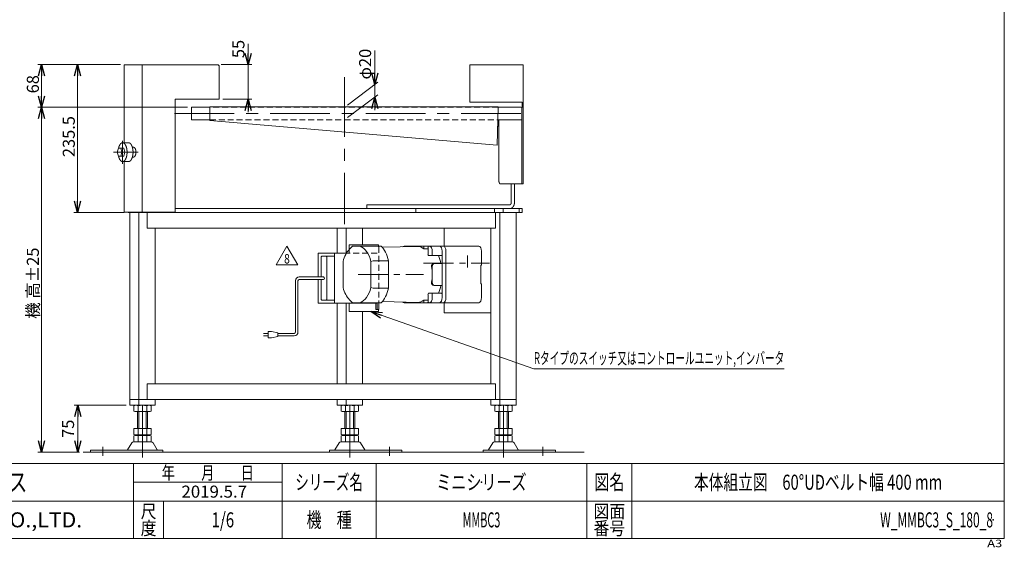
# Model space of a CAD drawing. Units: millimetres. Extents: x -1182 to 1182, y -811 to 811.
# Drawn here: x -389 to 1182, y -811 to 30 of the extents above; entities that cross this region are included whole.
import ezdxf
from ezdxf.enums import TextEntityAlignment as Align

# ---------------------------------------------------------------- set-up
doc = ezdxf.new("R2010")
doc.units = ezdxf.units.MM
doc.header["$LTSCALE"] = 1.5
doc.header["$PDSIZE"] = 1
for name, pattern in [('CENTER', [50.8, 31.75, -6.35, 6.35, -6.35]), ('CENTERX2', [101.6, 63.5, -12.7, 12.7, -12.7]), ('DASHED2', [9.525, 6.35, -3.175]), ('DIVIDE', [31.75, 12.7, -6.35, 0, -6.35, 0, -6.35])]:
    doc.linetypes.add(name, pattern=pattern)
doc.layers.add('2', color=7, linetype='Continuous')
doc.layers.add('ZUWAKU', color=7, linetype='Continuous')
doc.styles.add('dcStyle0', font='ＭＳ Ｐゴシック', dxfattribs={"width": 0.9})
doc.styles.add('dcStyle1', font='txt.shx', dxfattribs={"width": 1.2, "bigfont": 'bigfont'})
doc.dimstyles.new('dc_Rotated', dxfattribs={"dimtxt": 19.2, "dimasz": 18.000011, "dimexe": 6, "dimexo": 6, "dimgap": 4.2, "dimtad": 3, "dimdsep": 46, "dimtxsty": 'dcStyle0', "dimblk1": 'OPEN30', "dimblk2": 'OPEN30', "dimsah": 1, "dimcen": 0.09, "dimclrd": 2, "dimclre": 2, "dimclrt": 2, "dimadec": 0, "dimazin": 2, "dimtfac": 1, "dimtdec": 4, "dimtmove": 0, "dimatfit": 3, "dimfxl": 1, "dimarcsym": 0})

# ---------------------------------------------------------------- blocks, each defined once
blk = doc.blocks.new('_OPEN30')
at = {"color": 0, "linetype": 'ByBlock', "lineweight": -2}
for p, q in [((-1, 0.267949), (0, 0)), ((0, 0), (-1, -0.267949)), ((0, 0), (-1, 0))]:
    blk.add_line(p, q, dxfattribs=at)
blk = doc.blocks.new('*D1')
at = {"color": 2, "linetype": 'Continuous', "lineweight": 13}
for p, q in [((-227.8, -41.5), (-302.5, -41.5)), ((-296.5, -277), (-296.5, -41.5)), ((-221.7, -277), (-302.5, -277))]:
    blk.add_line(p, q, dxfattribs=at)
at = {"color": 2, "xscale": 18.00001684569171, "yscale": 17.99993620934185}
for p, rotation in [((-296.5, -41.5), 90), ((-296.5, -277), 270)]:
    blk.add_blockref('_OPEN30', p, dxfattribs=dict(at, rotation=rotation))
at = {"color": 2, "insert": (-300.7, -156.2), "char_height": 19.2, "width": 96, "attachment_point": 8, "rotation": 90, "style": 'dcStyle0'}
blk.add_mtext('\\T1.00;235.5', dxfattribs=at)
blk = doc.blocks.new('*D4')
at = {"color": 2, "linetype": 'Continuous', "lineweight": 13}
for p, q in [((-24.1, -8.1), (-24.1, -41.5)), ((-67.4, -41.5), (-18.1, -41.5)), ((-24.1, -41.5), (-24.1, -96.5)), ((-64.4, -96.5), (-18.1, -96.5)), ((-24.1, -117.5), (-24.1, -96.5))]:
    blk.add_line(p, q, dxfattribs=at)
at = {"color": 2, "xscale": 18.00001684569171, "yscale": 17.99993620934185}
for p, rotation in [((-24.1, -41.5), 270), ((-24.1, -96.5), 89.99999999999999)]:
    blk.add_blockref('_OPEN30', p, dxfattribs=dict(at, rotation=rotation))
at = {"color": 2, "insert": (-30.1, -31.1), "char_height": 19.2, "width": 52.8, "attachment_point": 7, "rotation": 90, "style": 'dcStyle0'}
blk.add_mtext('\\T1.00;55', dxfattribs=at)
blk = doc.blocks.new('*D8')
at = {"color": 2, "linetype": 'Continuous', "lineweight": 13}
for p, q in [((-120.7, -109.5), (-359.8, -109.5)), ((-353.8, -659.5), (-353.8, -109.5)), ((-293.2, -659.5), (-359.8, -659.5))]:
    blk.add_line(p, q, dxfattribs=at)
at = {"color": 2, "xscale": 18.00001684569171, "yscale": 17.99993620934185}
for p, rotation in [((-353.8, -109.5), 90), ((-353.8, -659.5), 270)]:
    blk.add_blockref('_OPEN30', p, dxfattribs=dict(at, rotation=rotation))
at = {"color": 4, "insert": (-358, -389.9), "char_height": 19.2, "width": 153.6, "attachment_point": 8, "rotation": 90, "style": 'dcStyle0'}
blk.add_mtext('\\T1.00;機 高±25', dxfattribs=at)
blk = doc.blocks.new('*D9')
at = {"color": 2, "linetype": 'Continuous', "lineweight": 13}
for p, q in [((-227.8, -41.5), (-359.8, -41.5)), ((-353.8, -109.5), (-353.8, -41.5)), ((-120.7, -109.5), (-359.8, -109.5))]:
    blk.add_line(p, q, dxfattribs=at)
at = {"color": 2, "xscale": 18.00001684569171, "yscale": 17.99993620934185}
for p, rotation in [((-353.8, -41.5), 90), ((-353.8, -109.5), 270)]:
    blk.add_blockref('_OPEN30', p, dxfattribs=dict(at, rotation=rotation))
at = {"color": 2, "insert": (-358, -72.7), "char_height": 19.2, "width": 52.8, "attachment_point": 8, "rotation": 90, "style": 'dcStyle0'}
blk.add_mtext('\\T1.00;68', dxfattribs=at)
blk = doc.blocks.new('*D14')
at = {"color": 2, "linetype": 'Continuous', "lineweight": 13}
for p, q in [((-219, -584.5), (-301.9, -584.5)), ((-295.9, -659.5), (-295.9, -584.5)), ((-293.2, -659.5), (-301.9, -659.5))]:
    blk.add_line(p, q, dxfattribs=at)
at = {"color": 2, "xscale": 18.00001684569171, "yscale": 17.99993620934185}
for p, rotation in [((-295.9, -584.5), 90), ((-295.9, -659.5), 270)]:
    blk.add_blockref('_OPEN30', p, dxfattribs=dict(at, rotation=rotation))
at = {"color": 2, "insert": (-301.9, -622), "char_height": 19.2, "width": 52.8, "attachment_point": 8, "rotation": 90, "style": 'dcStyle0'}
blk.add_mtext('\\T1.00;75', dxfattribs=at)
blk = doc.blocks.new('DC_IMAGEDIMGROUP_1')
at = {"color": 2, "linetype": 'Continuous', "lineweight": 13}
for p, q in [((178, -19.1), (178, -73.2)), ((134.4, -105.9), (182.8, -69.6)), ((178, -93.2), (178, -73.2)), ((134.4, -125.9), (182.8, -89.6)), ((178, -114.2), (178, -93.2))]:
    blk.add_line(p, q, dxfattribs=at)
at = {"color": 2, "xscale": 18.00001684569171, "yscale": 17.99993620934185}
for p, rotation in [((178, -73.2), 270), ((178, -93.2), 90)]:
    blk.add_blockref('_OPEN30', p, dxfattribs=dict(at, rotation=rotation))
at = {"color": 2, "insert": (172, -65.2), "char_height": 19.2, "width": 81.6, "attachment_point": 7, "rotation": 90, "style": 'dcStyle0'}
blk.add_mtext('\\T1.00;φ20', dxfattribs=at)
blk = doc.blocks.new('DC_GROUP_W_MMBC3_S_180_8_4')
at = {"color": 2, "linetype": 'Continuous', "lineweight": 13}
for p, q in [((20.4, -360.9), (37.7, -330.9)), ((37.7, -330.9), (55, -360.9)), ((55, -360.9), (20.4, -360.9))]:
    blk.add_line(p, q, dxfattribs=at)
at = {"color": 2, "style": 'dcStyle1', "width": 0.741176}
blk.add_text('8', height=15, dxfattribs=at).set_placement((33.2, -358.6), (42.2, -358.6), align=Align.FIT)
blk = doc.blocks.new('DC_GROUP_W_MMBC3_S_180_8_3')
at = {"linetype": 'Continuous'}
blk.add_blockref('DC_GROUP_W_MMBC3_S_180_8_4', (0, 0), dxfattribs=at)
blk = doc.blocks.new('DC_GROUP_W_MMBC3_S_180_8_6')
at = {"color": 7, "linetype": 'Continuous', "lineweight": 18}
for p, q in [((137.1, -329), (184, -329)), ((137.1, -336), (137.1, -329)), ((184, -329), (184, -331))]:
    blk.add_line(p, q, dxfattribs=at)
at = {"color": 3, "linetype": 'Continuous', "lineweight": 13}
for p, q in [((87.6, -342), (87.6, -380)), ((132.6, -342), (87.6, -342)), ((113.6, -422), (113.6, -342)), ((92.4, -348), (93.4, -347)), ((92.4, -348), (92.4, -380)), ((113.6, -347), (93.4, -347)), ((100.4, -347), (101.4, -348)), ((101.4, -348), (101.4, -416)), ((87.6, -384), (87.6, -422)), ((92.4, -384), (92.4, -416)), ((87.6, -422), (181.4, -422)), ((93.4, -417), (92.4, -416)), ((93.4, -417), (113.6, -417)), ((101.4, -416), (100.4, -417))]:
    blk.add_line(p, q, dxfattribs=at)
at = {"color": 4, "linetype": 'DASHED2', "lineweight": 13}
for p, q in [((181.4, -342), (132.6, -342)), ((137.1, -342), (137.1, -336)), ((184, -331), (184, -332)), ((184.4, -332), (184, -332)), ((184.4, -332), (184.4, -421))]:
    blk.add_line(p, q, dxfattribs=at)
at = {"color": 140, "linetype": 'Continuous', "lineweight": 13}
for p, q in [((51.3, -467.9), (51.3, -386)), ((55.3, -467.9), (55.3, -386)), ((57.3, -380), (95.8, -380)), ((57.3, -384), (95.8, -384)), ((0.5, -469.9), (8, -469.9)), ((13, -466.9), (8, -466.9)), ((8, -466.9), (8, -476.9)), ((23, -468.9), (13, -466.9)), ((23, -474.9), (23, -468.9)), ((49.3, -469.9), (23, -469.9)), ((8, -473.9), (0.5, -473.9)), ((8, -476.9), (13, -476.9)), ((13, -476.9), (23, -474.9)), ((49.3, -473.9), (23, -473.9))]:
    blk.add_line(p, q, dxfattribs=at)
at = {"color": 7, "linetype": 'Continuous', "lineweight": 13}
for p, q in [((137.1, -435), (137.1, -422)), ((179.6, -422), (179.6, -432)), ((181.4, -432), (181.4, -421)), ((184.4, -421), (184.4, -432)), ((137.1, -435), (184, -435)), ((179.6, -432), (184.4, -432)), ((184, -435), (184, -432))]:
    blk.add_line(p, q, dxfattribs=at)
at = {"color": 140, "linetype": 'Continuous', "lineweight": 13}
for centre, radius, start, end in [((57.3, -386), 6, 90, 180), ((57.3, -386), 2, 90, 180), ((95.8, -382), 2, 270, 90), ((49.3, -467.9), 6, 270, 0), ((49.3, -467.9), 2, 270, 0)]:
    blk.add_arc(centre, radius, start, end, dxfattribs=at)
blk = doc.blocks.new('DC_GROUP_W_MMBC3_S_180_8_13')
at = {"color": 2, "linetype": 'Continuous', "lineweight": 13}
for p, q in [((171.3, -435), (431.6, -526.2)), ((431.6, -526.2), (831, -526.2))]:
    blk.add_line(p, q, dxfattribs=at)
at = {"color": 2, "xscale": 18.00001684569171, "yscale": 17.99993620934185, "rotation": 160.6986118533067}
blk.add_blockref('_OPEN30', (171.3, -435), dxfattribs=at)
at = {"color": 2, "style": 'dcStyle0', "width": 0.636611}
blk.add_text('Rタイプのスイッチ又はコントロールユニット,インバータ', height=19.2, dxfattribs=at).set_placement((431.6, -519), (831, -519), align=Align.FIT)
blk = doc.blocks.new('DC_GROUP_W_MMBC3_S_180_8_1')
at = {"layer": 'ZUWAKU', "color": 7, "linetype": 'Continuous', "lineweight": 13}
for p, q in [((1182, -797.2), (1182, 810.8)), ((-1182, -797.2), (1182, -797.2))]:
    blk.add_line(p, q, dxfattribs=at)
at = {"layer": 'ZUWAKU', "color": 4, "linetype": 'Continuous', "lineweight": 13}
for p, q in [((1182, -677.2), (-1182, -677.2)), ((-207, -797.2), (-207, -677.2)), ((30, -797.2), (30, -677.2)), ((180, -677.2), (180, -797.2)), ((516, -677.2), (516, -797.2)), ((588, -677.2), (588, -797.2)), ((-207, -707.2), (30, -707.2)), ((-1182, -737.2), (1182, -737.2)), ((-159, -737.2), (-159, -797.2))]:
    blk.add_line(p, q, dxfattribs=at)
at = {"layer": 'ZUWAKU', "color": 7, "style": 'dcStyle1'}
for s, height, width, p, p2 in [('技術情報サービス', 30, 1.191489, (-616.5, -722.2), (-376.5, -722.2)), ('MARUYASU KIKAI CO.,LTD.', 24, 0.899028, (-704, -779.2), (-289, -779.2))]:
    blk.add_text(s, height=height, dxfattribs=dict(at, width=width)).set_placement(p, p2, align=Align.FIT)
at = {"layer": 'ZUWAKU', "color": 2, "style": 'dcStyle1'}
for s, height, width, p, p2 in [('年\u3000\u3000月\u3000\u3000日', 21, 1.195122, (-162, -702.7), (-15, -702.7)), ('シリーズ名', 24, 1.086207, (51, -719.2), (159, -719.2)), ('図名', 24, 1.272727, (528, -719.2), (576, -719.2)), ('尺', 21, 1.68, (-195.6, -764.2), (-170.4, -764.2)), ('機\u3000種', 24, 1.235294, (69, -779.2), (141, -779.2)), ('図面', 21, 1.527273, (526.8, -764.2), (577.2, -764.2)), ('度', 21, 1.68, (-195.6, -791.2), (-170.4, -791.2)), ('番号', 21, 1.527273, (526.8, -791.2), (577.2, -791.2))]:
    blk.add_text(s, height=height, dxfattribs=dict(at, width=width)).set_placement(p, p2, align=Align.FIT)
at = {"layer": 'ZUWAKU', "color": 4, "style": 'dcStyle1', "width": 1.2}
blk.add_text('A3', height=12, dxfattribs=at).set_placement((1154.7, -810.8), (1178.7, -810.8), align=Align.FIT)
blk = doc.blocks.new('DC_GROUP_W_MMBC3_S_180_8_2')
at = {"layer": 'ZUWAKU', "color": 2, "linetype": 'Continuous'}
for p in [(348, -707.2), (885, -707.2), (-64.5, -767.2), (348, -767.2), (1164, -767.2)]:
    blk.add_point(p, dxfattribs=at)
blk = doc.blocks.new('DC_GROUP_W_MMBC3_S_180_8_5')
at = {"layer": '2', "color": 7, "linetype": 'Continuous', "lineweight": 18}
for p, q in [((137.3, -335.8), (141.6, -331.5)), ((142, -331), (188.1, -331)), ((189.7, -332.7), (246.9, -331.4)), ((224.5, -331), (344, -331)), ((255.9, -335), (255.9, -331)), ((255.9, -335), (262.7, -335)), ((262.7, -332.4), (262.7, -344.1)), ((263.4, -331.4), (279.5, -331)), ((269.5, -339.3), (269.5, -345)), ((285.2, -413), (285.2, -339)), ((291.3, -339), (291.3, -413)), ((348, -339), (348, -361)), ((127.2, -396.9), (127.2, -355.2)), ((175.4, -354.2), (171.7, -355.2)), ((171.7, -396.9), (171.7, -355.2)), ((199.7, -354.2), (175.4, -354.2)), ((199.7, -354.2), (199.7, -397.8)), ((263.7, -346), (284.5, -346)), ((285.2, -358.5), (272, -358.5)), ((348, -361), (347.1, -361)), ((347.1, -361), (347.1, -391)), ((269.5, -363.5), (269.5, -388.5)), ((347.1, -391), (348, -391)), ((348, -391), (348, -413)), ((175.4, -397.8), (171.7, -396.9)), ((199.7, -397.8), (175.4, -397.8)), ((262.7, -419.7), (262.7, -408)), ((263.7, -406), (284.5, -406)), ((269.5, -412.8), (269.5, -407)), ((285.2, -393.5), (272, -393.5)), ((137.3, -416.3), (141.6, -420.6)), ((142, -421), (188.1, -421)), ((189.7, -419.3), (246.9, -420.7)), ((344, -421), (224.5, -421)), ((255.9, -417.1), (255.9, -421)), ((255.9, -417.1), (262.7, -417.1)), ((263.4, -420.7), (279.5, -421))]:
    blk.add_line(p, q, dxfattribs=at)
at = {"layer": '2', "color": 3, "linetype": 'CENTER', "lineweight": 13}
for p, q in [((255.6, -358), (361, -358)), ((151.1, -376), (255.6, -376))]:
    blk.add_line(p, q, dxfattribs=at)
at = {"layer": '2', "color": 91, "linetype": 'DIVIDE', "lineweight": 13}
blk.add_line((325.5, -346), (325.5, -370), dxfattribs=at)
at = {"layer": '2', "color": 7, "linetype": 'Continuous', "lineweight": 18}
for centre, major_axis, ratio, start_param, end_param in [((149.4, -376), (0, 46), 0.543478, 0.506033, 1.100214), ((152.9, -376), (0, -50), 0.5, 3.592619, 3.613072), ((149.4, -376), (0, 46), 0.543478, 5.182971, 6.074291), ((177.2, -376), (0, 50), 0.5, 5.163416, 5.832158), ((224.5, -339), (0, -8), 0.707077, 3.141549, 3.595758), ((247.1, -376), (0, 44.6), 0.5, 5.880311, 6.303734), ((263.4, -332.4), (0, 1), 0.707243, 0.000182, 1.570796), ((247.1, -376), (0, 44.6), 0.5, -0.833743, -0.773265), ((265.5, -339.3), (0, 8), 0.5, 4.712389, 6.283185), ((268.7, -345), (0, -1), 0.707243, 0, 1.570796), ((281.2, -339), (0, 8), 0.5, 4.712389, 6.283185), ((284.5, -345), (0, -1), 0.707243, 0, 1.570796), ((287.3, -339), (0, 8), 0.5, 4.712389, 6.283185), ((344, -339), (0, 8), 0.5, 4.712389, 6.283185), ((272, -363.5), (0, 5), 0.758638, 0, 1.570796), ((273.2, -363.5), (0, 5), 0.758638, 0, 1.570796), ((262.7, -376), (0, 45), 0.5, 5.111814, 5.442117), ((237.9, -376), (0, 44.6), 0.707107, 4.428548, 4.99623), ((272, -388.5), (0, -5), 0.758638, 4.712389, 6.283185), ((273.2, -388.5), (0, -5), 0.758638, 4.712389, 6.283185), ((149.4, -376), (0, 46), 0.543478, 2.041379, 2.63556), ((149.4, -376), (0, 46), 0.543478, 3.350487, 4.241807), ((177.2, -376), (0, 50), 0.5, 3.592619, 4.261362), ((247.1, -376), (0, 44.6), 0.5, 3.914858, 3.975336), ((268.7, -407), (0, 1), 0.707243, 4.712389, 6.283185), ((262.7, -376), (0, 45), 0.5, 3.982661, 4.312964), ((284.5, -407), (0, 1), 0.707243, 4.712389, 6.283185), ((152.9, -376), (0, -50), 0.5, -0.47148, -0.451027), ((224.5, -413), (0, -8), 0.707077, 5.829015, 6.283229), ((247.1, -376), (0, 44.6), 0.5, 3.121044, 3.544467), ((263.4, -419.7), (0, -1), 0.707243, 4.712389, 6.283004), ((265.5, -412.8), (0, 8), 0.5, 3.141593, 4.712389), ((281.2, -413), (0, 8), 0.5, 3.141593, 4.712389), ((287.3, -413), (0, 8), 0.5, 3.141593, 4.712389), ((344, -413), (0, 8), 0.5, 3.141593, 4.712389)]:
    blk.add_ellipse(centre, major_axis=major_axis, ratio=ratio, start_param=start_param, end_param=end_param, dxfattribs=at)

msp = doc.modelspace()

# ---------------------------------------------------------------- linework, layer by layer
at = {"color": 7, "linetype": 'Continuous', "lineweight": 13}
for p, q in [((-221.84, -166.038), (-221.84, -41.538)), ((-73.397, -41.538), (-221.84, -41.538)), ((-193.283, -41.538), (-193.283, -276.538)), ((-70.397, -96.538), (-70.397, -44.538)), ((329.603, -41.538), (329.603, -101.538)), ((414.603, -41.538), (329.603, -41.538)), ((414.603, -231.538), (414.603, -41.538)), ((-140.397, -276.538), (-140.397, -96.538)), ((-140.397, -96.538), (-70.397, -96.538)), ((-114.697, -129.538), (-114.697, -109.538)), ((-85.397, -109.538), (-114.697, -109.538)), ((-85.397, -108.738), (374.603, -108.738)), ((-85.397, -108.738), (-85.397, -130.338)), ((329.603, -101.538), (413.003, -101.538)), ((374.603, -108.738), (372.919, -169.663)), ((374.581, -109.538), (414.603, -109.538)), ((412.303, -231.538), (412.303, -109.538)), ((413.003, -101.538), (413.003, -107.938)), ((413.003, -107.938), (414.603, -107.938)), ((-114.697, -129.538), (-85.397, -129.538)), ((-85.397, -130.338), (372.919, -169.663)), ((375.822, -139.538), (373.752, -139.538)), ((374.028, -129.538), (412.303, -129.538)), ((375.822, -226.538), (375.822, -139.538)), ((-221.84, -276.538), (-221.84, -195.978)), ((378.322, -231.538), (414.603, -231.538)), ((395.314, -262.038), (395.314, -231.538)), ((400.51, -262.038), (400.51, -231.538)), ((165.006, -265.038), (392.716, -265.038)), ((165.006, -265.038), (165.006, -271.038)), ((-140.397, -276.538), (-221.84, -276.538)), ((-215.694, -277.038), (-215.694, -276.538)), ((412.814, -277.038), (-215.694, -277.038)), ((-213.028, -584.538), (-213.028, -277.038)), ((-198.479, -277.038), (-198.479, -584.538)), ((-196.694, -277.038), (-196.694, -276.538)), ((-191.498, -277.038), (-191.498, -276.538)), ((-185.056, -302.038), (-185.056, -277.038)), ((412.814, -271.038), (-140.397, -271.038)), ((243.212, -271.038), (243.212, -277.038)), ((370.527, -302.038), (370.527, -277.038)), ((377.385, -277.038), (377.385, -584.538)), ((403.28, -584.538), (403.28, -277.038)), ((412.814, -277.038), (412.814, -271.038)), ((-185.056, -302.038), (370.527, -302.038)), ((-172.584, -550.538), (-172.584, -302.038)), ((117.837, -342.038), (117.837, -302.038)), ((132.385, -342.038), (132.385, -302.038)), ((158.28, -302.038), (158.28, -329.038)), ((288.26, -302.038), (288.26, -331.038)), ((362.837, -550.538), (362.837, -302.038)), ((117.837, -550.538), (117.837, -422.038)), ((132.385, -550.538), (132.385, -422.038)), ((288.26, -437.038), (288.26, -421.038)), ((158.28, -550.538), (158.28, -435.038)), ((288.26, -437.038), (362.837, -437.038)), ((370.527, -550.538), (-185.056, -550.538)), ((-185.056, -575.538), (-185.056, -550.538)), ((370.527, -575.538), (370.527, -550.538)), ((-213.028, -575.538), (403.28, -575.538)), ((-172.584, -584.538), (-172.584, -575.538)), ((117.837, -575.538), (117.837, -584.538)), ((132.385, -575.538), (132.385, -584.538)), ((158.28, -584.538), (158.28, -575.538)), ((362.837, -575.538), (362.837, -584.538)), ((-213.028, -584.538), (-172.584, -584.538)), ((-206.662, -585.074), (-206.662, -594.002)), ((-182.414, -594.538), (-203.198, -594.538)), ((-200.806, -621.738), (-200.806, -594.538)), ((-199.734, -585.074), (-199.734, -594.002)), ((-185.878, -585.074), (-185.878, -594.002)), ((-184.806, -594.538), (-184.806, -621.738)), ((-178.949, -585.074), (-178.949, -594.002)), ((158.28, -584.538), (117.837, -584.538)), ((124.202, -594.002), (124.202, -585.074)), ((148.451, -594.538), (127.666, -594.538)), ((130.058, -621.738), (130.058, -594.538)), ((131.13, -594.002), (131.13, -585.074)), ((144.987, -594.002), (144.987, -585.074)), ((146.058, -594.538), (146.058, -621.738)), ((151.915, -594.002), (151.915, -585.074)), ((403.28, -584.538), (362.837, -584.538)), ((369.202, -594.002), (369.202, -585.074)), ((393.451, -594.538), (372.666, -594.538)), ((375.058, -621.738), (375.058, -594.538)), ((376.13, -594.002), (376.13, -585.074)), ((389.987, -594.002), (389.987, -585.074)), ((391.058, -594.538), (391.058, -621.738)), ((396.915, -594.002), (396.915, -585.074)), ((-206.662, -621.738), (-206.662, -631.202)), ((-206.662, -621.738), (-178.949, -621.738)), ((-199.734, -621.738), (-199.734, -631.202)), ((-185.878, -621.738), (-185.878, -631.202)), ((-178.949, -621.738), (-178.949, -631.202)), ((124.202, -621.738), (151.915, -621.738)), ((124.202, -631.202), (124.202, -621.738)), ((131.13, -631.202), (131.13, -621.738)), ((144.987, -631.202), (144.987, -621.738)), ((151.915, -631.202), (151.915, -621.738)), ((369.202, -631.202), (369.202, -621.738)), ((369.202, -621.738), (396.915, -621.738)), ((376.13, -631.202), (376.13, -621.738)), ((389.987, -631.202), (389.987, -621.738)), ((396.915, -631.202), (396.915, -621.738)), ((-178.534, -643.038), (-207.077, -643.038)), ((-206.662, -633.274), (-206.662, -642.202)), ((-203.198, -631.738), (-182.414, -631.738)), ((-203.198, -632.738), (-182.414, -632.738)), ((-182.414, -642.738), (-203.198, -642.738)), ((-200.806, -631.738), (-200.806, -632.738)), ((-199.734, -633.274), (-199.734, -642.202)), ((-185.878, -633.274), (-185.878, -642.202)), ((-184.806, -631.738), (-184.806, -632.738)), ((-178.949, -633.274), (-178.949, -642.202)), ((152.33, -643.038), (123.787, -643.038)), ((124.202, -642.202), (124.202, -633.274)), ((127.666, -631.738), (148.451, -631.738)), ((127.666, -632.738), (148.451, -632.738)), ((148.451, -642.738), (127.666, -642.738)), ((130.058, -632.738), (130.058, -631.738)), ((131.13, -642.202), (131.13, -633.274)), ((144.987, -642.202), (144.987, -633.274)), ((146.058, -632.738), (146.058, -631.738)), ((151.915, -642.202), (151.915, -633.274)), ((397.33, -643.038), (368.787, -643.038)), ((369.202, -642.202), (369.202, -633.274)), ((372.666, -631.738), (393.451, -631.738)), ((372.666, -632.738), (393.451, -632.738)), ((393.451, -642.738), (372.666, -642.738)), ((375.058, -632.738), (375.058, -631.738)), ((376.13, -642.202), (376.13, -633.274)), ((389.987, -642.202), (389.987, -633.274)), ((391.058, -632.738), (391.058, -631.738)), ((396.915, -642.202), (396.915, -633.274)), ((-275.806, -656.338), (-160.306, -656.338)), ((-275.806, -656.338), (-275.806, -659.538)), ((-209.673, -644.533), (-216.517, -655.84)), ((-169.095, -655.84), (-175.939, -644.533)), ((-160.306, -659.538), (-160.306, -656.338)), ((105.558, -656.338), (221.058, -656.338)), ((105.558, -656.338), (105.558, -659.538)), ((121.191, -644.533), (114.347, -655.84)), ((161.769, -655.84), (154.925, -644.533)), ((221.058, -659.538), (221.058, -656.338)), ((350.558, -656.338), (350.558, -659.538)), ((350.558, -656.338), (466.058, -656.338)), ((366.191, -644.533), (359.347, -655.84)), ((406.769, -655.84), (399.925, -644.533)), ((466.058, -659.538), (466.058, -656.338))]:
    msp.add_line(p, q, dxfattribs=at)
at = {"color": 3, "linetype": 'CENTERX2', "lineweight": 13}
for p, q in [((129.603, -61.374), (129.603, -296.038)), ((-141.522, -119.538), (415.841, -119.538)), ((-224.467, -163.018), (-224.467, -199.415)), ((-238.791, -181.038), (-199.816, -181.038)), ((-192.806, -584.538), (-192.806, -667.761)), ((138.058, -667.761), (138.058, -584.538)), ((383.058, -667.761), (383.058, -584.538)), ((-255.806, -665.309), (-255.806, -650.813)), ((201.058, -650.813), (201.058, -665.309)), ((446.058, -650.813), (446.058, -665.309))]:
    msp.add_line(p, q, dxfattribs=at)
at = {"color": 4, "linetype": 'DASHED2', "lineweight": 13}
for p, q in [((129.603, -109.538), (-85.397, -109.538)), ((374.581, -109.538), (129.603, -109.538)), ((-85.397, -129.538), (129.603, -129.538)), ((129.603, -129.538), (374.028, -129.538))]:
    msp.add_line(p, q, dxfattribs=at)
at = {"color": 3, "linetype": 'Continuous', "lineweight": 13}
for p, q in [((375.822, -139.538), (375.822, -129.538)), ((-224.467, -166.038), (-214.941, -166.038)), ((-232.983, -181.038), (-231.106, -174.538)), ((-231.106, -187.538), (-232.983, -181.038)), ((-231.106, -174.538), (-227.354, -174.538)), ((-227.354, -187.538), (-231.106, -187.538)), ((-227.354, -174.538), (-225.477, -181.038)), ((-227.354, -174.538), (-222.591, -174.538)), ((-225.477, -181.038), (-227.354, -187.538)), ((-227.354, -187.538), (-222.591, -187.538)), ((-225.477, -181.038), (-220.714, -181.038)), ((-222.591, -174.538), (-220.714, -181.038)), ((-220.714, -181.038), (-222.591, -187.538)), ((-208.91, -173.038), (-207.579, -173.038)), ((-225.095, -195.978), (-215.569, -195.978)), ((-208.91, -189.038), (-207.579, -189.038)), ((368.712, -271.038), (368.712, -277.038)), ((382.372, -271.038), (382.372, -277.038)), ((408.353, -271.038), (408.353, -277.038)), ((-198.806, -621.738), (-198.806, -594.538)), ((-186.806, -594.538), (-186.806, -621.738)), ((132.058, -621.738), (132.058, -594.538)), ((144.058, -594.538), (144.058, -621.738)), ((377.058, -621.738), (377.058, -594.538)), ((389.058, -594.538), (389.058, -621.738)), ((-287.228, -659.538), (475.897, -659.538)), ((-285.742, -659.538), (511.702, -659.538))]:
    msp.add_line(p, q, dxfattribs=at)
at = {"color": 7, "linetype": 'Continuous', "lineweight": 13}
for centre, radius, start, end in [((-73.397, -44.538), 3, 0, 90), ((-203.198, -596.002), 11.464, 72.412046, 107.587954), ((-203.198, -583.074), 11.464, 252.412046, 287.587954), ((-192.806, -629.591), 45.053, 81.153926, 98.846074), ((-192.806, -629.591), 45.053, 81.153926, 98.846074), ((-192.806, -549.485), 45.053, 261.153926, 278.846074), ((-182.414, -596.002), 11.464, 72.412046, 107.587954), ((-182.414, -583.074), 11.464, 252.412046, 287.587954), ((127.666, -596.002), 11.464, 72.412046, 107.587954), ((127.666, -583.074), 11.464, 252.412046, 287.587954), ((138.058, -629.591), 45.053, 81.153926, 98.846074), ((138.058, -629.591), 45.053, 81.153926, 98.846074), ((138.058, -549.485), 45.053, 261.153926, 278.846074), ((148.451, -596.002), 11.464, 72.412046, 107.587954), ((148.451, -583.074), 11.464, 252.412046, 287.587954), ((372.666, -596.002), 11.464, 72.412046, 107.587954), ((372.666, -583.074), 11.464, 252.412046, 287.587954), ((383.058, -629.591), 45.053, 81.153926, 98.846074), ((383.058, -629.591), 45.053, 81.153926, 98.846074), ((383.058, -549.485), 45.053, 261.153926, 278.846074), ((393.451, -596.002), 11.464, 72.412046, 107.587954), ((393.451, -583.074), 11.464, 252.412046, 287.587954), ((-207.077, -646.038), 3, 90, 149.898695), ((-203.198, -620.274), 11.464, 252.412046, 287.587954), ((-203.198, -644.202), 11.464, 72.412046, 107.587954), ((-203.198, -631.274), 11.464, 252.412046, 287.587954), ((-192.806, -586.685), 45.053, 261.153926, 278.846074), ((-192.806, -677.791), 45.053, 81.153926, 98.846074), ((-192.806, -597.685), 45.053, 261.153926, 278.846074), ((-182.414, -620.274), 11.464, 252.412046, 287.587954), ((-182.414, -644.202), 11.464, 72.412046, 107.587954), ((-182.414, -631.274), 11.464, 252.412046, 287.587954), ((-178.534, -646.038), 3, 30.101305, 90), ((123.787, -646.038), 3, 90, 149.898695), ((127.666, -620.274), 11.464, 252.412046, 287.587954), ((127.666, -644.202), 11.464, 72.412046, 107.587954), ((127.666, -631.274), 11.464, 252.412046, 287.587954), ((138.058, -586.685), 45.053, 261.153926, 278.846074), ((138.058, -677.791), 45.053, 81.153926, 98.846074), ((138.058, -597.685), 45.053, 261.153926, 278.846074), ((148.451, -620.274), 11.464, 252.412046, 287.587954), ((148.451, -644.202), 11.464, 72.412046, 107.587954), ((148.451, -631.274), 11.464, 252.412046, 287.587954), ((152.33, -646.038), 3, 30.101305, 90), ((368.787, -646.038), 3, 90, 149.898695), ((372.666, -620.274), 11.464, 252.412046, 287.587954), ((372.666, -644.202), 11.464, 72.412046, 107.587954), ((372.666, -631.274), 11.464, 252.412046, 287.587954), ((383.058, -586.685), 45.053, 261.153926, 278.846074), ((383.058, -677.791), 45.053, 81.153926, 98.846074), ((383.058, -597.685), 45.053, 261.153926, 278.846074), ((393.451, -620.274), 11.464, 252.412046, 287.587954), ((393.451, -644.202), 11.464, 72.412046, 107.587954), ((393.451, -631.274), 11.464, 252.412046, 287.587954), ((397.33, -646.038), 3, 30.101305, 90), ((-217.382, -655.338), 1, 270, 329.898695), ((-168.23, -655.338), 1, 210.101305, 270), ((113.482, -655.338), 1, 270, 329.898695), ((162.635, -655.338), 1, 210.101305, 270), ((358.482, -655.338), 1, 270, 329.898695), ((407.635, -655.338), 1, 210.101305, 270)]:
    msp.add_arc(centre, radius, start, end, dxfattribs=at)
at = {"color": 3, "linetype": 'Continuous', "lineweight": 13}
for points, knots in [([(-230.893, -174.538), (-230.653, -173.484), (-229.978, -171.433), (-229.11, -169.581), (-228.102, -168.067), (-226.975, -166.935), (-225.753, -166.224), (-224.781, -166.038), (-224.467, -166.038)], [24.46114979, 24.46114979, 24.46114979, 26.62075144, 28.77294875, 30.70278677, 32.39802635, 33.87598751, 35.19443663, 35.82386311, 35.82386311, 35.82386311]), ([(-224.467, -166.038), (-224.153, -166.038), (-223.18, -166.224), (-221.958, -166.935), (-220.832, -168.067), (-219.823, -169.581), (-218.956, -171.433), (-218.252, -173.571), (-217.734, -175.932), (-217.417, -178.446), (-217.31, -181.038), (-217.417, -183.63), (-217.734, -186.144), (-218.252, -188.505), (-218.956, -190.643), (-219.823, -192.495), (-220.832, -194.009), (-221.958, -195.141), (-223.18, -195.852), (-224.467, -196.098), (-225.095, -195.978)], [35.82386311, 35.82386311, 35.82386311, 36.45328959, 37.77173872, 39.24969988, 40.94493946, 42.87477748, 45.02697479, 47.36923797, 49.85583083, 52.43230776, 55.03928158, 57.61575851, 60.10235137, 62.44461455, 64.59681186, 66.52664989, 68.22188946, 69.69985062, 71.01829975, 72.27715271, 72.27715271, 72.27715271]), ([(-214.941, -166.038), (-214.626, -166.038), (-213.654, -166.224), (-212.432, -166.935), (-211.306, -168.067), (-210.297, -169.581), (-209.429, -171.433), (-208.997, -172.746), (-208.91, -173.038)], [35.82386311, 35.82386311, 35.82386311, 36.45328959, 37.77173872, 39.24969988, 40.94493946, 42.87477748, 45.02697479, 45.63545811, 45.63545811, 45.63545811]), ([(-225.095, -195.978), (-225.753, -195.852), (-226.975, -195.141), (-228.102, -194.009), (-229.11, -192.495), (-229.978, -190.643), (-230.653, -188.592), (-230.893, -187.538)], [0.62942648, 0.62942648, 0.62942648, 1.9478756, 3.42583676, 5.12107634, 7.05091437, 9.20311168, 11.36271332, 11.36271332, 11.36271332]), ([(-208.91, -173.038), (-208.661, -173.869), (-208.208, -175.932), (-207.891, -178.446), (-207.784, -181.038), (-207.891, -183.63), (-208.208, -186.144), (-208.661, -188.207), (-208.91, -189.038)], [45.63545811, 45.63545811, 45.63545811, 47.36923797, 49.85583083, 52.43230776, 55.03928158, 57.61575851, 60.10235137, 61.83613123, 61.83613123, 61.83613123]), ([(-207.579, -189.038), (-207.382, -189.038), (-206.777, -188.942), (-206.007, -188.567), (-205.294, -187.965), (-204.654, -187.156), (-204.104, -186.167), (-203.658, -185.025), (-203.331, -183.764), (-203.13, -182.422), (-203.062, -181.038), (-203.13, -179.654), (-203.331, -178.312), (-203.658, -177.051), (-204.104, -175.909), (-204.654, -174.919), (-205.294, -174.111), (-206.007, -173.509), (-206.777, -173.134), (-207.382, -173.038), (-207.579, -173.038)], [19.99632038, 19.99632038, 19.99632038, 20.39172641, 21.20675537, 22.0880901, 23.0627881, 24.14144798, 25.32097713, 26.58812859, 27.92251927, 29.29904727, 30.68991388, 32.06644188, 33.40083256, 34.66798401, 35.84751316, 36.92617305, 37.90087104, 38.78220577, 39.59723474, 39.99264076, 39.99264076, 39.99264076]), ([(-208.91, -189.038), (-208.997, -189.33), (-209.429, -190.643), (-210.297, -192.495), (-211.306, -194.009), (-212.432, -195.141), (-213.654, -195.852), (-214.941, -196.098), (-215.569, -195.978)], [61.83613123, 61.83613123, 61.83613123, 62.44461455, 64.59681186, 66.52664989, 68.22188946, 69.69985062, 71.01829975, 72.27715271, 72.27715271, 72.27715271])]:
    msp.add_open_spline(points, degree=2, knots=knots, dxfattribs=at)
msp.add_open_spline([(-207.579, -173.038), (-207.777, -173.038), (-207.975, -173.069)], degree=2, dxfattribs=at)
at = {"color": 7, "linetype": 'Continuous', "lineweight": 13}
for points, knots in [([(375.822, -226.538), (375.822, -226.755), (375.85, -227.402), (375.962, -228.24), (376.143, -229.028), (376.39, -229.741), (376.695, -230.358), (377.049, -230.863), (377.445, -231.24), (377.873, -231.477), (378.212, -231.538), (378.322, -231.538)], [18.14279239, 18.14279239, 18.14279239, 18.577328, 19.43655439, 20.26678764, 21.05054424, 21.7732717, 22.42492168, 23.00208458, 23.5108923, 23.97003182, 24.19038986, 24.19038986, 24.19038986]), ([(395.314, -262.038), (395.314, -262.169), (395.285, -262.559), (395.168, -263.065), (394.976, -263.54), (394.717, -263.97), (394.396, -264.342), (394.024, -264.644), (393.611, -264.867), (393.171, -265.003), (392.829, -265.038), (392.716, -265.038)], [13.19040322, 13.19040322, 13.19040322, 13.45162206, 13.97210952, 14.48694124, 14.99298839, 15.48805262, 15.97116309, 16.4427737, 16.90480541, 17.36048054, 17.58720429, 17.58720429, 17.58720429]), ([(400.51, -262.038), (400.51, -262.43), (400.422, -263.602), (400.071, -265.12), (399.497, -266.545), (398.717, -267.834), (397.755, -268.949), (396.638, -269.855), (395.401, -270.524), (394.08, -270.934), (393.056, -271.038), (392.716, -271.038)], [39.57120966, 39.57120966, 39.57120966, 40.35486619, 41.91632855, 43.46082372, 44.97896516, 46.46415787, 47.91348928, 49.3283211, 50.71441623, 52.08144162, 52.76161288, 52.76161288, 52.76161288])]:
    msp.add_open_spline(points, degree=2, knots=knots, dxfattribs=at)

# ---------------------------------------------------------------- block references
at = {"linetype": 'Continuous'}
for name in ['DC_IMAGEDIMGROUP_1', 'DC_GROUP_W_MMBC3_S_180_8_6', 'DC_GROUP_W_MMBC3_S_180_8_3', 'DC_GROUP_W_MMBC3_S_180_8_13']:
    msp.add_blockref(name, (0, 0), dxfattribs=at)
at = {"layer": '2', "linetype": 'Continuous'}
msp.add_blockref('DC_GROUP_W_MMBC3_S_180_8_5', (0, 0), dxfattribs=at)
at = {"layer": 'ZUWAKU', "linetype": 'Continuous'}
for name in ['DC_GROUP_W_MMBC3_S_180_8_1', 'DC_GROUP_W_MMBC3_S_180_8_2']:
    msp.add_blockref(name, (0, 0), dxfattribs=at)

# ---------------------------------------------------------------- texts
at = {"color": 2, "style": 'dcStyle1'}
for s, height, width, p, p2 in [('ミニシリーズ', 24, 1.2, (276, -719.232), (420, -719.232)), ('本体組立図\u300060°UDベルト幅 400 mm', 24, 0.807692, (687, -719.232), (1083, -719.232)), ('2019.5.7', 19.2, 0.835401, (-130.595, -731.832), (-25.955, -731.832)), ('1/6', 24, 0.533898, (-82.5, -779.232), (-46.5, -779.232)), ('MMBC3', 24, 0.490654, (318, -779.232), (378, -779.232)), ('W_MMBC3_S_180_8', 24, 0.533898, (984, -779.232), (1164, -779.232))]:
    msp.add_text(s, height=height, dxfattribs=dict(at, width=width)).set_placement(p, p2, align=Align.FIT)

# ---------------------------------------------------------------- dimensions: what is measured, and where the dimension line sits
at = {"linetype": 'Continuous', "lineweight": 13}
for base, p1, p2, override, picture, middle in [((-24.123, -96.538), (-73.397, -41.538), (-70.397, -96.538), {"dimtxt": 19.2, "dimasz": 18.000011, "dimexe": 6, "dimexo": 6, "dimgap": 6, "dimtad": 3, "dimtih": 0, "dimtoh": 0, "dimdec": 2, "dimlfac": 1, "dimzin": 8, "dimtxsty": 'dcStyle0', "dimblk1": 'OPEN30', "dimblk2": 'OPEN30', "dimsah": 1, "dimclrd": 2, "dimclre": 2, "dimclrt": 2, "dimazin": 2, "dimtofl": 1, "dimtolj": 0, "dimtzin": 8, "dimarcsym": 1}, '*D4', (-24.123, -19.623)), ((-353.84, -41.538), (-114.697, -109.538), (-221.84, -41.538), {"dimtxt": 19.2, "dimasz": 18.000011, "dimexe": 6, "dimexo": 6, "dimgap": 4.2, "dimtad": 3, "dimtih": 0, "dimtoh": 0, "dimdec": 2, "dimlfac": 1, "dimzin": 8, "dimtxsty": 'dcStyle0', "dimblk1": 'OPEN30', "dimblk2": 'OPEN30', "dimsah": 1, "dimclrd": 2, "dimclre": 2, "dimclrt": 2, "dimazin": 2, "dimtofl": 1, "dimtolj": 0, "dimtzin": 8, "dimarcsym": 1}, '*D9', (-353.84, -72.658)), ((-296.474, -41.538), (-215.694, -277.038), (-221.84, -41.538), {"dimtxt": 19.2, "dimasz": 18.000011, "dimexe": 6, "dimexo": 6, "dimgap": 4.2, "dimtad": 3, "dimtih": 0, "dimtoh": 0, "dimdec": 2, "dimlfac": 1, "dimzin": 8, "dimtxsty": 'dcStyle0', "dimblk1": 'OPEN30', "dimblk2": 'OPEN30', "dimsah": 1, "dimclrd": 2, "dimclre": 2, "dimclrt": 2, "dimazin": 2, "dimtofl": 1, "dimtolj": 0, "dimtzin": 8, "dimarcsym": 1}, '*D1', (-296.474, -156.151)), ((-295.884, -584.538), (-287.228, -659.538), (-213.028, -584.538), {"dimtxt": 19.2, "dimasz": 18.000011, "dimexe": 6, "dimexo": 6, "dimgap": 6, "dimtad": 3, "dimtih": 0, "dimtoh": 0, "dimdec": 2, "dimlfac": 1, "dimzin": 8, "dimtxsty": 'dcStyle0', "dimblk1": 'OPEN30', "dimblk2": 'OPEN30', "dimsah": 1, "dimclrd": 2, "dimclre": 2, "dimclrt": 2, "dimazin": 2, "dimtofl": 1, "dimtolj": 0, "dimtzin": 8, "dimarcsym": 1}, '*D14', (-295.884, -622.038))]:
    dim = msp.add_linear_dim(base=base, p1=p1, p2=p2, angle=90, dimstyle='dc_Rotated', override=override, dxfattribs=at)
    dim.commit()
    dim.dimension.update_dxf_attribs({"geometry": picture, "text_midpoint": middle, "dimtype": 160})
dim = msp.add_linear_dim(base=(-353.84, -109.538), p1=(-287.228, -659.538), p2=(-114.697, -109.538), angle=90, text='機 高±25', dimstyle='dc_Rotated', override={"dimtxt": 19.2, "dimasz": 18.000011, "dimexe": 6, "dimexo": 6, "dimgap": 4.2, "dimtad": 3, "dimtih": 0, "dimtoh": 0, "dimdec": 2, "dimlfac": 1, "dimzin": 8, "dimtxsty": 'dcStyle0', "dimblk1": 'OPEN30', "dimblk2": 'OPEN30', "dimsah": 1, "dimclrd": 2, "dimclre": 2, "dimclrt": 4, "dimazin": 2, "dimtofl": 1, "dimtolj": 0, "dimtzin": 8, "dimarcsym": 1}, dxfattribs=at)
dim.commit()
dim.dimension.update_dxf_attribs({"geometry": '*D8', "text_midpoint": (-353.84, -389.948), "dimtype": 160})

doc.saveas('drawing.dxf')
